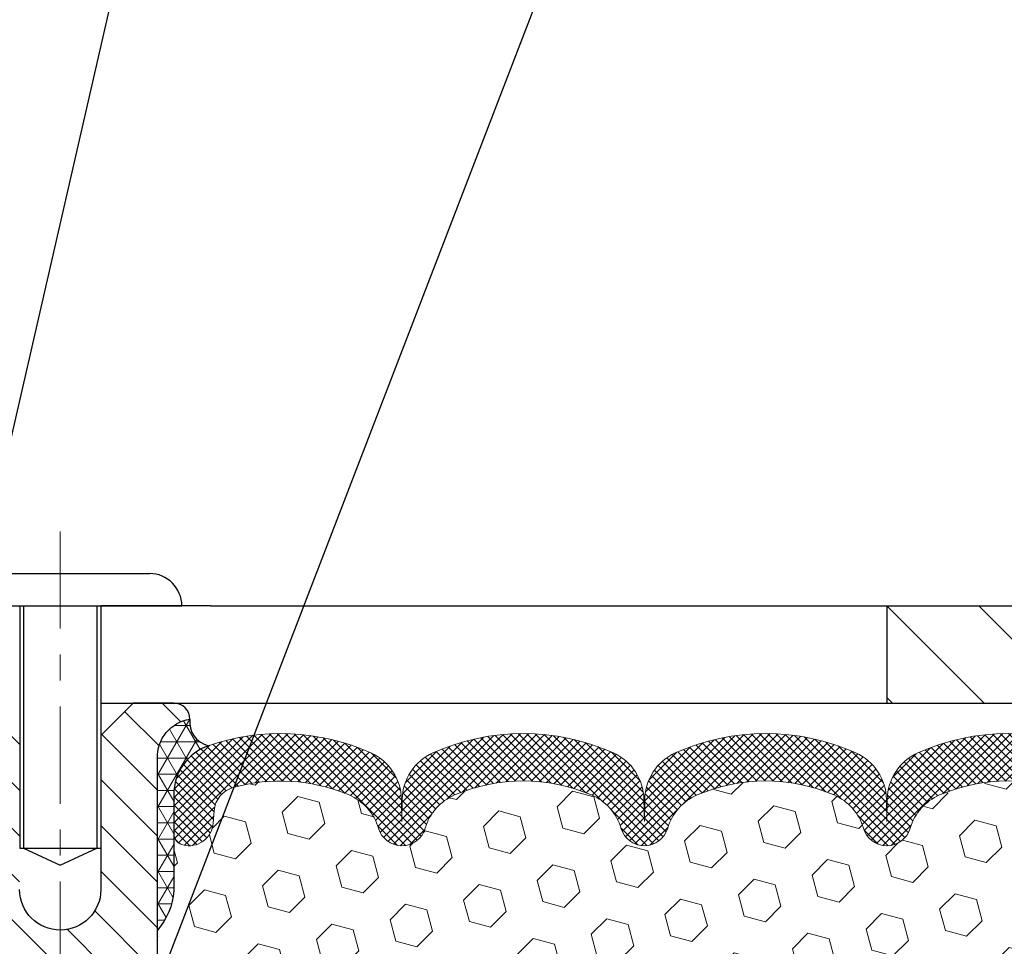
# Model space of a CAD drawing. Extents: x -7 to 3254, y -7 to 1977.
# Drawn here: x 13 to 17, y 18 to 22 of the extents above; entities that cross this region are included whole.
import ezdxf

# ---------------------------------------------------------------- set-up
doc = ezdxf.new("R2010")
doc.units = 0
doc.header["$LTSCALE"] = 5
doc.header["$MEASUREMENT"] = 0
doc.linetypes.add('CENTERX2', pattern=[4, 2.5, -0.5, 0.5, -0.5])
doc.layers.get('DEFPOINTS').update_dxf_attribs({"linetype": 'CONTINUOUS'})
for name, color, linetype, lineweight in [('CENTERLINE - L', 1, 'CENTERX2', 18), ('CORNER BEAD - H', 50, 'CONTINUOUS', 15), ('CORNER BEAD - L', 52, 'CONTINUOUS', 25), ('COVER PLATE - H', 251, 'CONTINUOUS', 13), ('COVER PLATE - L', 7, 'CONTINUOUS', 25), ('DIMS', 50, 'CONTINUOUS', 25), ('FOAM INSERT - H', 150, 'CONTINUOUS', 9), ('SILICONE BELLOWS - H', 20, 'CONTINUOUS', 13), ('SILICONE BELLOWS - L', 22, 'CONTINUOUS', 13), ('SPLINE - H', 253, 'CONTINUOUS', 5), ('SPLINE - L', 7, 'CONTINUOUS', 25), ('TEXT - 4', 241, 'CONTINUOUS', 25)]:
    doc.layers.add(name, color=color, linetype=linetype, lineweight=lineweight)
doc.layers.add('SCREW-L', color=1, linetype='CONTINUOUS')
doc.dimstyles.get("Standard").update_dxf_attribs({"dimtxt": 0.18, "dimasz": 0.18, "dimexe": 0.18, "dimexo": 0.0625, "dimgap": 0.09, "dimtad": 0, "dimtih": 1, "dimtoh": 1, "dimdec": 4, "dimzin": 0, "dimdsep": 46, "dimtxsty": 'Standard', "dimcen": 0.09, "dimadec": 0, "dimazin": 0, "dimtfac": 1, "dimtdec": 4, "dimtofl": 0, "dimtmove": 0, "dimatfit": 3, "dimfxl": 1, "dimtolj": 1, "dimtzin": 0, "dimarcsym": 0})

# ---------------------------------------------------------------- blocks, each defined once
blk = doc.blocks.new('*D33')
at = {"layer": 'DEFPOINTS', "color": 0, "transparency": 16777216}
for p in [(27.07852970476287, 23.11329725683861), (7.578529704761422, 22.53079384623356), (27.07852970476287, 19.23778379296846)]:
    blk.add_point(p, dxfattribs=at)
at = {"layer": 'DIMS', "color": 0, "lineweight": -2, "transparency": 16777216}
for p, q in [((7.578529704761422, 22.83079384623356), (7.578529704761422, 23.41329725683861)), ((27.07852970476287, 19.53778379296846), (27.07852970476287, 23.41329725683861)), ((7.878529704761422, 23.11329725683861), (16.75047083674984, 23.11329725683861)), ((26.77852970476287, 23.11329725683861), (19.85047083674984, 23.11329725683861))]:
    blk.add_line(p, q, dxfattribs=at)
at = {"layer": 'DIMS', "color": 0, "transparency": 16777216}
for points in [[(7.878529704761422, 23.16329725683861), (7.878529704761422, 23.06329725683861), (7.578529704761422, 23.11329725683861)], [(26.77852970476287, 23.16329725683861), (26.77852970476287, 23.06329725683861), (27.07852970476287, 23.11329725683861)]]:
    blk.add_solid(points, dxfattribs=at)
at = {"layer": 'DIMS', "color": 0, "transparency": 16777216, "insert": (18.30047083674984, 23.11329725683861), "char_height": 0.3, "attachment_point": 5}
blk.add_mtext('\\A1;19 1/2 IN\\P [495.3mm]', dxfattribs=at)

msp = doc.modelspace()

# ---------------------------------------------------------------- hatches: boundary and pattern name
at = {"layer": 'CORNER BEAD - H'}
h = msp.add_hatch(dxfattribs=at)
h.set_pattern_fill('NET3', color=256, scale=0.4999999999999999, style=0)
h.set_pattern_definition([(0, (-3957.817185391384, -1716.223618114042), (0, 0.06249999999999999), []), (59.99999999999999, (-3957.817185391384, -1716.223618114042), (-0.05412658773652741, 0.03125), []), (120, (-3957.817185391384, -1716.223618114042), (-0.05412658773652741, -0.03124999999999998), [])])
edge = h.paths.add_edge_path()
edge.add_arc((14.16889541606233, 19.03832158083719), 0.09122098722325658, 172.1479459896201, 258.394913932477)
edge.add_arc((14.21602970476133, 18.75998986621107), 0.199999999998619, 109.1124811600648, 180.0000000001303)
edge.add_line((14.01602970476242, 18.75998986621062), (14.01602970476242, 18.38952802907897))
edge.add_arc((13.75676082874051, 18.40757170062443), 0.2598959871881497, 319.2097510618359, 356.0189514340603, ccw=False)
edge.add_line((13.95352970476242, 18.23778379297028), (13.95352970476242, 18.8992471284871))
edge.add_arc((14.0993618426206, 18.9062762069791), 0.1460014396392496, 98.20321480653263, 182.7595089090877, ccw=False)
at = {"layer": 'COVER PLATE - H'}
h = msp.add_hatch(dxfattribs=at)
h.set_pattern_fill('ANSI31', color=256, scale=2, angle=90, style=0)
h.set_pattern_definition([(135, (-3821.448990366377, -1716.067968175651), (-0.1767766952966369, -0.1767766952966368), [])])
h.paths.add_polyline_path([(25.66070924985624, 19.48778379296891), (16.76602970476333, 19.48778379296846), (16.76602970476333, 19.11278379296823), (27.07852970476287, 19.11278379296846), (27.07852970476287, 19.23778379296868)])
at = {"layer": 'FOAM INSERT - H'}
h = msp.add_hatch(dxfattribs=at)
h.set_pattern_fill('HEX', color=256, scale=0.6785000000000001, angle=45, style=0)
h.set_pattern_definition([(45, (7.452446675434345, 9.841600893697148), (-0.1038736744048991, 0.1038736744048992), [0.08481250000000001, -0.169625]), (165, (7.452446675434345, 9.841600893697148), (-0.03802040361662655, -0.1418940780215256), [0.08481250000000001, -0.169625]), (105, (7.512418169313747, 9.901572387576522), (-0.1418940780215257, -0.03802040361662649), [0.08481250000000001, -0.169625])])
edge = h.paths.add_edge_path()
edge.add_line((19.52647132072039, 16.75254140820164), (19.5072403322412, 16.99594704582034))
edge.add_line((19.5072403322412, 16.99594704582034), (19.51365187742354, 17.13873949599849))
edge.add_line((19.51365187742354, 17.13873949599849), (19.52647132072039, 17.35652407216833))
edge.add_line((19.52647132072039, 17.35652407216833), (19.5072403322412, 17.42057783656139))
edge.add_line((19.5072403322412, 17.42057783656139), (19.52647132072039, 17.58071335831494))
edge.add_line((19.52647132072039, 17.58071335831494), (19.53288286590274, 17.7920932245089))
edge.add_line((19.53288286590274, 17.7920932245089), (19.5495864364008, 17.89103632992703))
edge.add_line((19.5495864364008, 17.89103632992703), (19.53260933581819, 18.00441946824333))
edge.add_line((19.53260933581819, 18.00441946824333), (19.53129149872862, 18.31809283125918))
edge.add_arc((19.7752985807617, 18.40757170061794), 0.2598959871641409, 183.981048564635, 200.1382916810886, ccw=False)
edge.add_line((19.51602970476333, 18.38952802908005), (19.51602970476333, 18.6114587766167))
edge.add_arc((19.46915470477418, 18.61145877661679), 0.0468749999891358, 284.4775121960271, 359.9999999998958, ccw=False)
edge.add_arc((19.45743595476333, 18.65684530021358), 0.09375000000000729, 184.1951275989233, 284.47751219611854, ccw=False)
edge.add_line((19.36393713897391, 18.64998717029511), (19.36047963764619, 18.69712425920648))
edge.add_arc((19.26074756747366, 18.68980892062334), 0.09999999999741696, 4.195127601005982, 73.69296225155406)
edge.add_arc((19.10030602055201, 18.14139169042552), 0.6714043650108923, 73.69296225159876, 113.1276000722115)
edge.add_arc((18.9151477385241, 18.57491041660447), 0.1999999999999776, 113.127600072233, 163.8038091277483)
edge.add_arc((18.63305602055286, 18.65684530021355), 0.09375000000002441, 196.1961908722634, 343.80380912773603, ccw=False)
edge.add_arc((18.35096430258162, 18.57491041660442), 0.1999999999999683, 16.19619087226938, 66.87239992777351)
edge.add_arc((18.16580602055367, 18.14139169042579), 0.6714043650105967, 66.87239992777674, 113.1276000724892)
edge.add_arc((17.98064773852366, 18.57491041660343), 0.2000000000000536, 113.127600072455, 163.8038091275193)
edge.add_arc((17.69855602055267, 18.65684530021358), 0.09374999999999452, 196.1961908724329, 343.80380912754987, ccw=False)
edge.add_arc((17.41646430258172, 18.57491041660362), 0.1999999999999733, 16.19619087243853, 66.87239992754085)
edge.add_arc((17.23130602055195, 18.14139169042556), 0.6714043650108033, 66.87239992754557, 113.1276000722015)
edge.add_arc((17.04614773852401, 18.57491041660427), 0.2000000000001048, 113.1276000721654, 163.8038091276962)
edge.add_arc((16.76405602055277, 18.65684530021369), 0.09375000000000265, 196.1961908723231, 343.8038091276417, ccw=False)
edge.add_arc((16.48196430258159, 18.57491041660442), 0.1999999999999978, 16.19619087228387, 66.87239992777297)
edge.add_arc((16.29680602055362, 18.14139169042571), 0.6714043650107273, 66.87239992777688, 113.1276000724701)
edge.add_arc((16.11164773852374, 18.57491041660359), 0.20000000000002, 113.1276000724636, 163.8038091275548)
edge.add_arc((15.82955602055276, 18.65684530021358), 0.09374999999999001, 196.1961908724329, 343.80380912756715, ccw=False)
edge.add_arc((15.5474643025818, 18.57491041660361), 0.1999999999999804, 16.19619087244006, 66.87239992754212)
edge.add_arc((15.36230602055201, 18.14139169042575), 0.6714043650106396, 66.87239992753814, 113.1276000722891)
edge.add_arc((15.17714773852356, 18.57491041660423), 0.1999999999999311, 113.1276000722951, 163.8038091277571)
edge.add_arc((14.8950560205528, 18.65684530021312), 0.09374999999954638, 196.1961908722584, 343.8038091277416, ccw=False)
edge.add_arc((14.61296430258193, 18.57491041660406), 0.200000000000099, 16.1961908722797, 66.87239992775804)
edge.add_arc((14.42780602055345, 18.14139169042576), 0.6714043650106423, 66.87239992771823, 105.8861677603914)
edge.add_arc((14.27139720140175, 18.69097264865459), 0.09999999999744215, 105.8861677604268, 175.8048723988624)
edge.add_line((14.17166513122922, 18.69828798723796), (14.16812227055252, 18.6499871702957))
edge.add_arc((14.07462345475156, 18.6568453002059), 0.09375000001091165, 255.52248783226202, 355.80487240663365, ccw=False)
edge.add_arc((14.06290470476333, 18.61145877660323), 0.04687500000000994, 179.9999999999001, 255.5224878321475, ccw=False)
edge.add_line((14.01602970476333, 18.61145877660331), (14.0160297047631, 18.3895280290804))
edge.add_arc((13.75676082874102, 18.4075717006257), 0.2598959871883198, 319.2097510619302, 356.01895143409666, ccw=False)
edge.add_line((13.95352970476333, 18.23778379297175), (13.95352970476333, 17.55028379297119))
edge.add_arc((13.95352970476333, 17.36278379297119), 0.1875, 90, 180)
edge.add_line((13.76602970476333, 17.36278379297119), (13.76602970476333, 17.05028379297119))
edge.add_arc((13.95352970476333, 17.05028379297119), 0.1875, 180, 270)
edge.add_line((13.95352970476333, 16.86278379297119), (13.95352970476333, 16.36278379297119))
edge.add_arc((13.95352970476333, 16.17528379297119), 0.1875, 90, 180)
edge.add_line((13.76602970476333, 16.17528379297119), (13.76602970476333, 15.86278379297119))
edge.add_arc((13.95352970476333, 15.86278379297119), 0.1875, 180, 270)
edge.add_line((13.95352970476333, 15.67528379297119), (13.95352970476333, 14.11278379297119))
edge.add_line((13.95352970476333, 14.11278379297119), (19.77962521745562, 14.11278379297045))
edge.add_line((19.77962521745562, 14.11278379297045), (19.77698706056626, 14.19405620294572))
edge.add_line((19.77698706056626, 14.19405620294572), (19.76668765032431, 14.29499811319783))
edge.add_line((19.76668765032431, 14.29499811319783), (19.78277415635043, 14.40498445203605))
edge.add_line((19.78277415635043, 14.40498445203605), (19.77828787976964, 14.4897776641854))
edge.add_line((19.77828787976964, 14.4897776641854), (19.77238308525997, 14.5813235798492))
edge.add_line((19.77238308525997, 14.5813235798492), (19.76822580229495, 14.66984356548301))
edge.add_line((19.76822580229495, 14.66984356548301), (19.77057148405024, 14.81604801814183))
edge.add_line((19.77057148405024, 14.81604801814183), (19.77057148405024, 15.01708063842125))
edge.add_line((19.77057148405024, 15.01708063842125), (19.78838841104411, 15.21917539680351))
edge.add_line((19.78838841104411, 15.21917539680351), (19.76247909562684, 15.40416079722252))
edge.add_line((19.76247909562684, 15.40416079722252), (19.75396798805545, 15.58489623076355))
edge.add_line((19.75396798805545, 15.58489623076355), (19.74971243426975, 15.77242601924752))
edge.add_line((19.74971243426975, 15.77242601924752), (19.72417911155648, 16.04204727321383))
edge.add_line((19.72417911155648, 16.04204727321383), (19.52647132072039, 16.13308673101221))
edge.add_line((19.52647132072039, 16.13308673101221), (19.52647132072039, 16.20807885700435))
edge.add_line((19.52647132072039, 16.20807885700435), (19.51365187742354, 16.54756625198399))
edge.add_line((19.51365187742354, 16.54756625198399), (19.52647132072039, 16.75254140820164))
at = {"layer": 'SILICONE BELLOWS - H'}
h = msp.add_hatch(dxfattribs=at)
h.set_pattern_fill('ANSI37', color=256, scale=0.1812307692189964, style=0)
h.set_pattern_definition([(135, (395.039210467318, 52.10129183597905), (0.01601868823430082, 0.01601868823430083), []), (45.00000000000001, (395.039210467318, 52.10129183597905), (0.01601868823430083, -0.01601868823430082), [])])
edge = h.paths.add_edge_path()
edge.add_arc((16.96551188720113, 18.73850647115387), 0.1999999999996693, 114.2638826963694, 179.0000000000876)
edge.add_line((16.76554234817021, 18.74199695244101), (16.76405602055192, 18.65684530021213))
edge.add_line((16.76405602055192, 18.65684530021213), (16.76256969293362, 18.74199695244124))
edge.add_arc((16.56260015390225, 18.73850647115341), 0.2000000000001, 1.000000000105512, 65.73611730365738)
edge.add_arc((16.29680602054677, 18.14884694414764), 0.8467958558267918, 65.73611730351386, 114.2638826955427)
edge.add_arc((16.03101188720129, 18.73850647115773), 0.199999999999999, 114.2638826954694, 179.0000000000225)
edge.add_line((15.83104234817037, 18.74199695244511), (15.82955602055162, 18.65684530021213))
edge.add_line((15.82955602055162, 18.65684530021213), (15.82806969293333, 18.74199695244511))
edge.add_arc((15.62810015390195, 18.73850647115773), 0.2000000000000921, 0.9999999999752559, 65.73611730435829)
edge.add_arc((15.36230602055602, 18.14884694414695), 0.8467958558273226, 65.73611730440756, 114.2638826964328)
edge.add_arc((15.0965118872019, 18.7385064711541), 0.1999999999998358, 114.2638826966337, 179.000000000155)
edge.add_line((14.89654234817053, 18.74199695244101), (14.89505602055178, 18.65684530021213))
edge.add_line((14.89505602055178, 18.65684530021213), (14.89356969293348, 18.74199695244124))
edge.add_arc((14.69360015390211, 18.73850647115341), 0.2000000000001, 1.000000000105512, 65.73611730351186)
edge.add_arc((14.42780602054663, 18.14884694414718), 0.846795855827186, 65.73611730349214, 109.1124811602079)
edge.add_arc((14.21602970476224, 18.75998986621039), 0.199999999999991, 109.1124811602044, 179.9999999999349)
edge.add_line((14.01602970476242, 18.75998986621062), (14.01602970476242, 18.61145877660192))
edge.add_arc((14.06290470476242, 18.61145877660169), 0.046875, 179.9999999997221, 255.5224878209479)
edge.add_arc((14.07462345475014, 18.65684530020462), 0.09375000001099369, 255.5224878269993, 355.8048724065527)
edge.add_line((14.16812227055161, 18.64998717029425), (14.1716651312282, 18.69828798723665))
edge.add_arc((14.27139720140084, 18.69097264865331), 0.09999999999755578, 105.8861677579448, 175.8048723988835, ccw=False)
edge.add_arc((14.42780602055254, 18.14139169042414), 0.6714043650108377, 66.872399927706, 105.88616776001459, ccw=False)
edge.add_arc((14.61296430258162, 18.57491041660296), 0.1999999999996069, 16.196190872255784, 66.87239992781349, ccw=False)
edge.add_arc((14.89505602055178, 18.65684530021167), 0.09374999999941512, 196.1961908722274, 343.8038091278501)
edge.add_arc((15.17714773852285, 18.57491041660319), 0.1999999999998172, 113.12760007245171, 163.8038091278431, ccw=False)
edge.add_arc((15.36230602055102, 18.14139169042437), 0.6714043650106529, 66.87239992753268, 113.1276000723017, ccw=False)
edge.add_arc((15.54746430258101, 18.57491041660182), 0.2000000000003824, 16.196190872532213, 66.872399927625, ccw=False)
edge.add_arc((15.82955602055208, 18.65684530021213), 0.09374999999997867, 196.1961908724168, 343.8038091275832)
edge.add_arc((16.11164773852269, 18.57491041660228), 0.1999999999996342, 113.1276000724261, 163.8038091275565, ccw=False)
edge.add_arc((16.29680602055268, 18.14139169042437), 0.6714043650107402, 66.87239992778501, 113.12760007246729, ccw=False)
edge.add_arc((16.48196430258039, 18.57491041660296), 0.2000000000002037, 16.19619087224561, 66.87239992774488, ccw=False)
edge.add_arc((16.76405602055192, 18.65684530021213), 0.09374999999991525, 196.1961908722834, 343.8038091277166)
edge.add_arc((17.04614773852344, 18.57491041660296), 0.2000000000003808, 113.12760007225509, 163.8038091277544, ccw=False)
edge.add_arc((17.2313060205507, 18.1413916904246), 0.6714043650103263, 66.87239992752512, 113.127600072187, ccw=False)
edge.add_arc((17.41646430258069, 18.57491041660182), 0.2000000000003824, 16.196190872532213, 66.872399927625, ccw=False)
edge.add_arc((17.69855602055176, 18.65684530021213), 0.09374999999997867, 196.1961908724168, 343.8038091275832)
edge.add_arc((17.98064773852283, 18.57491041660182), 0.2000000000001978, 113.1276000724005, 163.8038091274678, ccw=False)
edge.add_arc((18.16580602055328, 18.1413916904246), 0.6714043650105006, 66.87239992781298, 113.12760007251819, ccw=False)
edge.add_arc((18.35096430258054, 18.57491041660296), 0.2000000000002037, 16.19619087224561, 66.87239992774488, ccw=False)
edge.add_arc((18.63305602055206, 18.65684530021213), 0.09374999999991525, 196.1961908722834, 343.8038091277166)
edge.add_arc((18.91514773852359, 18.57491041660296), 0.2000000000003808, 113.12760007225509, 163.8038091277544, ccw=False)
edge.add_arc((19.10030602055085, 18.14139169042505), 0.671404365009908, 73.69296225195978, 113.1276000722022, ccw=False)
edge.add_arc((19.26074756747275, 18.68980892062154), 0.09999999999777981, 4.195127601246384, 73.69296225432782, ccw=False)
edge.add_line((19.3604796376454, 18.69712425920511), (19.36393713897277, 18.6499871702938))
edge.add_arc((19.45743595476196, 18.65684530021235), 0.09374999999978963, 184.1951275989854, 284.4775121790173)
edge.add_arc((19.46915470477288, 18.61145877661556), 0.04687499998926771, 284.4775121617616, 359.999999982491)
edge.add_line((19.51602970476242, 18.61145877660124), (19.51602970476242, 18.75860769328392))
edge.add_arc((19.3160297047626, 18.75860769328392), 0.1999999999998181, 0, 70.51702808288498)
edge.add_arc((19.1003060205563, 18.14884694414741), 0.8467958558271129, 70.51702808279157, 114.2638826964518)
edge.add_arc((18.83451188720173, 18.73850647115364), 0.1999999999998562, 114.2638826964882, 179.0000000000248)
edge.add_line((18.63454234817036, 18.74199695244101), (18.63305602055161, 18.65684530021213))
edge.add_line((18.63305602055161, 18.65684530021213), (18.63156969293331, 18.74199695244101))
edge.add_arc((18.43160015390239, 18.7385064711541), 0.1999999999996295, 0.9999999998472737, 65.73611730348509)
edge.add_arc((18.16580602054782, 18.14884694414695), 0.8467958558274341, 65.7361173035672, 114.2638826955924)
edge.add_arc((17.90001188720188, 18.73850647115773), 0.1999999999997714, 114.2638826956417, 179.0000000000248)
edge.add_line((17.70004234817051, 18.74199695244511), (17.69855602055176, 18.65684530021213))
edge.add_line((17.69855602055176, 18.65684530021213), (17.69706969293347, 18.74199695244511))
edge.add_arc((17.49710015390255, 18.73850647115773), 0.1999999999996374, 0.9999999999775294, 65.7361173045306)
edge.add_arc((17.23130602055616, 18.14884694414695), 0.8467958558277372, 65.7361173044202, 114.2638826964328)
at = {"layer": 'SPLINE - H'}
h = msp.add_hatch(dxfattribs=at)
h.set_pattern_fill('ANSI31', color=256, angle=90, style=0)
h.set_pattern_definition([(135, (-62.6015898715772, -7.198700706395812), (-0.08838834764831845, -0.08838834764831843), [])])
h.paths.add_polyline_path([(13.95352970476242, 18.89924712848665, -0.3866515939376127), (14.07852970476242, 19.0507837929697, 0.4142135623731033), (14.01652970476252, 19.11278379296982), (13.86002970476247, 19.11278379296982), (13.73502970476247, 18.98778379296982), (13.73502970476247, 18.39428379296987, -0.414213562373095), (13.57852970476242, 18.23778379296982), (13.57852970476242, 18.11278379296982, -0.4142135623730951), (13.70352970476242, 17.98778379296982, -0.4142135623730951), (13.57852970476242, 17.86278379296982), (13.57852970476242, 15.11278379296982), (13.70402970476252, 15.11278379296982, -0.4142135623731454), (13.76602970476242, 15.05078379296992), (13.76602970476242, 14.17478379296995, 0.41421356237316), (13.82802970476232, 14.11278379296982), (13.95352970476242, 14.11278379296982), (13.95352970476242, 15.67528379296982, -0.4142135623730951), (13.76602970476242, 15.86278379296982), (13.76602970476242, 16.17528379296982, -0.4142135623730951), (13.95352970476242, 16.36278379296982), (13.95352970476242, 16.86278379296982, -0.4142135623730951), (13.76602970476242, 17.05028379296982), (13.76602970476242, 17.36278379296982, -0.4142135623730951), (13.95352970476242, 17.55028379296982)])
h.paths.add_polyline_path([(13.57852970476242, 17.86278379296982, -0.4142135623730951), (13.45352970476242, 17.98778379296982, -0.4142135623730951), (13.57852970476242, 18.11278379296982), (13.57852970476242, 18.23778379296982, -0.4142135623731283), (13.42202970476237, 18.39428379296987), (13.42202970476237, 18.98778379296982), (13.29702970476237, 19.11278379296982), (13.14052970476232, 19.11278379296982, 0.4142135623730362), (13.07852970476242, 19.0507837929697, -0.3866515939375595), (13.20352970476242, 18.89924712848665), (13.20352970476242, 17.55028379296982, -0.4142135623730951), (13.39102970476242, 17.36278379296982), (13.39102970476242, 17.05028379296982, -0.4142135623730896), (13.20352970476242, 16.86278379296982), (13.20352970476242, 16.36278379296982, -0.4142135623730951), (13.39102970476242, 16.17528379296982), (13.39102970476242, 15.86278379296982, -0.4142135623730951), (13.20352970476242, 15.67528379296982), (13.20352970476242, 14.11278379296982), (13.32902970476252, 14.11278379296982, 0.4142135623731454), (13.39102970476242, 14.17478379296995), (13.39102970476242, 15.0507837929697, -0.4142135623731119), (13.45302970476232, 15.11278379296982), (13.57852970476242, 15.11278379296982)])

# ---------------------------------------------------------------- linework, layer by layer
at = {"layer": 'CENTERLINE - L', "ltscale": 0.03}
msp.add_line((13.57852970476333, 19.77531858186353), (13.57852970476333, 13.85641724125412), dxfattribs=at)
at = {"layer": 'CORNER BEAD - L'}
msp.add_lwpolyline([(14.07852970476242, 19.05078379297015, 0.3951558121012658), (14.15054495748799, 18.94896538810212, 0.319561527729925), (14.01602970476242, 18.75998986621062), (14.01602970476242, 18.38952802907897, -0.1620058556709634), (13.95352970476242, 18.23778379297028), (13.95352970476242, 18.8992471284871, -0.3866515939372122)], format="xyb", close=True, dxfattribs=at)
at = {"layer": 'COVER PLATE - L'}
for p, q in [((14.15727970476254, 19.48778379296846), (13.73477970476287, 19.48778379296868)), ((14.15727970476254, 19.48778379296846), (25.66070924985624, 19.48778379296891)), ((16.76602970476333, 19.11278379296823), (16.76602970476333, 19.48778379296937)), ((13.73477970476333, 19.11278379296891), (27.07852970476287, 19.11278379296891))]:
    msp.add_line(p, q, dxfattribs=at)
at = {"layer": 'SCREW-L'}
for p, q in [((13.23477970476333, 19.6127837929705), (13.92227970476333, 19.6127837929705)), ((13.10977970476333, 19.4877837929705), (14.04727970476333, 19.4877837929705)), ((13.42227970476333, 19.4877837929705), (13.42227970476333, 18.55368379297101)), ((13.43727970476365, 19.4877837929705), (13.43727970476365, 18.55368379297101)), ((13.71977970476345, 19.4877837929705), (13.71977970476345, 18.55368379297101)), ((13.73477970476333, 19.4877837929705), (13.73477970476333, 18.55368379297101)), ((13.42227970476333, 18.55368379297101), (13.73477970476333, 18.55368379297101)), ((13.43727970476365, 18.55368379297101), (13.57852970476333, 18.48781783625668)), ((13.57852970476196, 18.48781783625623), (13.71977970476209, 18.55368379297056)), ((13.57852970476333, 18.48781783625668), (13.71977970476345, 18.55368379297101))]:
    msp.add_line(p, q, dxfattribs=at)
msp.add_arc((13.92227970476333, 19.4877837929705), 0.125, 0, 90, dxfattribs=at)
at = {"layer": 'SILICONE BELLOWS - L'}
msp.add_lwpolyline([(17.57928810577332, 18.920838971188, 0.2149645972187393), (16.88332393532764, 18.92083897118255, 0.2902246129940435), (16.76554234817021, 18.74199695244101), (16.76405602055192, 18.65684530021213), (16.76256969293362, 18.74199695244124, 0.2902246129939033), (16.64478810577575, 18.92083897118232, 0.214964597218759), (15.94882393533052, 18.920838971188, 0.2902246129981911), (15.83104234817037, 18.74199695244511), (15.82955602055162, 18.65684530021213), (15.82806969293333, 18.74199695244511, 0.2902246129981398), (15.71028810577317, 18.92083897118755, 0.2149645972187955), (15.0143239353275, 18.92083897118255, 0.2902246129939333), (14.89654234817053, 18.74199695244101), (14.89505602055178, 18.65684530021213), (14.89356969293348, 18.74199695244124, 0.2902246129936546), (14.77578810577606, 18.92083897118209, 0.1915578548315582), (14.15054495748799, 18.94896538810258, 0.3195615277280995), (14.01602970476242, 18.75998986621062), (14.01602970476242, 18.61145877660192, 0.3419987131546366), (14.05118595476787, 18.56607225301195, 0.4678085754019127), (14.16812227055161, 18.64998717029425), (14.1716651312282, 18.69828798723665, -0.3149088508650172), (14.24402449851286, 18.78715339067617, -0.1718932747023266), (14.69152033462987, 18.75883689601437, -0.2247922300402022), (14.80502674885938, 18.63069586927281, 0.7508732192291255), (14.98508529224463, 18.63069586927281, -0.2247922300400637), (15.09859170647368, 18.75883689601437, -0.2046121751472775), (15.62602033463017, 18.75883689601369, -0.2247922300384957), (15.73952674885922, 18.63069586927281, 0.7508732192266466), (15.91958529224493, 18.63069586927281, -0.2247922300384956), (16.03309170647353, 18.75883689601369, -0.2046121751469662), (16.5605203346291, 18.75883689601483, -0.2247922300403036), (16.67402674885906, 18.63069586927304, 0.7508732192288743), (16.85408529224478, 18.63069586927304, -0.2247922300404245), (16.96759170647474, 18.75883689601483, -0.2046121751468946), (17.49502033462986, 18.75883689601369, -0.2247922300384957)], format="xyb", dxfattribs=at)
at = {"layer": 'SPLINE - L'}
msp.add_lwpolyline([(13.39102970476242, 15.0507837929697, -0.414213562373095), (13.45302970476232, 15.11278379296982), (13.70402970476252, 15.11278379296982, -0.414213562373095), (13.76602970476242, 15.0507837929697), (13.76602970476242, 14.17478379296995, 0.4142135623730929), (13.82802970476232, 14.11278379296982), (13.95352970476242, 14.11278379296982), (13.95352970476242, 15.67528379296982, -0.414213562373095), (13.76602970476242, 15.86278379296982), (13.76602970476242, 16.17528379296982, -0.414213562373095), (13.95352970476242, 16.36278379296982), (13.95352970476242, 16.86278379296982, -0.414213562373095), (13.76602970476242, 17.05028379296982), (13.76602970476242, 17.36278379296982, -0.414213562373095), (13.95352970476242, 17.55028379296982), (13.95352970476242, 18.89924712848665, -0.3866515939376126), (14.07852970476242, 19.0507837929697, 0.4142135623731033), (14.01652970476252, 19.11278379296982), (13.86002970476247, 19.11278379296982), (13.73502970476247, 18.98778379296982), (13.73502970476247, 18.39428379296987, -0.9999999999999999), (13.42202970476237, 18.39428379296987)], format="xyb", dxfattribs=at)

# ---------------------------------------------------------------- dimensions: what is measured, and where the dimension line sits
at = {"layer": 'DIMS'}
dim = msp.add_linear_dim(base=(27.07852970476287, 23.11329725683861), p1=(7.578529704761422, 22.53079384623356), p2=(27.07852970476287, 19.23778379296846), text='<>\\P[]', dimstyle='Standard', override={"dimtxt": 0.3, "dimasz": 0.3, "dimexe": 0.3, "dimexo": 0.3, "dimgap": 0.3, "dimlunit": 5, "dimpost": ' IN', "dimfrac": 2}, dxfattribs=at)
dim.commit()
dim.dimension.update_dxf_attribs({"geometry": '*D33', "text_midpoint": (18.30047083674984, 23.11329725683861), "dimtype": 160})

# ---------------------------------------------------------------- leaders
at = {"layer": 'TEXT - 4'}
for points in [[(13.25826027309836, 19.56427333479405), (14.88462704469225, 26.66289386352719), (15.19839370745126, 26.66289386352719)], [(13.83784547969321, 17.72049264807652), (16.69431502914563, 25.14602176384187), (16.88088420216013, 25.14602176384187)]]:
    msp.add_leader(points, dimstyle='Standard', override={"dimasz": 0.3}, dxfattribs=at)

doc.saveas('drawing.dxf')
